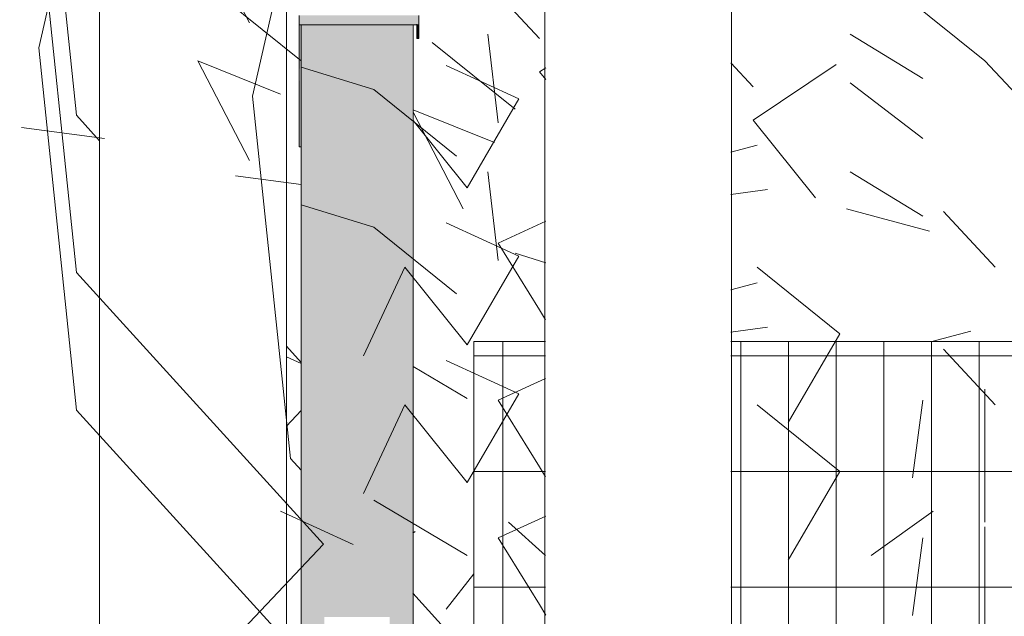
# Model space of a CAD drawing. Units: metres. Extents: x -436 to -102, y 612 to 631.
# Drawn here: x -113 to -112, y 617 to 618 of the extents above; entities that cross this region are included whole.
import ezdxf

# ---------------------------------------------------------------- set-up
doc = ezdxf.new("R2010")
doc.units = ezdxf.units.M
for name, color, linetype, lineweight in [('03_01 PROJECTION-BUILDINGS', 7, 'Continuous', 18), ('04_01 FURNITURE-INDOOR', 7, 'Continuous', 18), ('05_01 CARPENTRY-DOORS', 7, 'Continuous', 18), ('30 COLUMNS', 7, 'Continuous', 18), ('G-IMPT', 7, 'Continuous', 18)]:
    doc.layers.add(name, color=color, linetype=linetype, lineweight=lineweight)

# ---------------------------------------------------------------- blocks, each defined once
blk = doc.blocks.new('AL_MEP_GenMod_Pole - 12 m _slim_-20204460-ARC_ELEV_B2 N1')
at = {"layer": '04_01 FURNITURE-INDOOR', "color": 8, "true_color": 0x808080}
for p, q in [((182.1146, 625.6621), (182.1146, 616.1652)), ((182.3146, 616.3651), (182.3146, 625))]:
    blk.add_line(p, q, dxfattribs=at)
blk = doc.blocks.new('12011-SUNRISE-MEP_rvt-2-ARC_ELEV_B2 N1')
at = {"color": 8, "lineweight": 18, "true_color": 0x808080}
blk.add_blockref('AL_MEP_GenMod_Pole - 12 m _slim_-20204460-ARC_ELEV_B2 N1', (0, 0), dxfattribs=at)
blk = doc.blocks.new('AL_Plant_Polyalthia Longifolia - PL21-E_dwg-21779580-ARC_ELEV_B2 N1')
at = {"layer": 'G-IMPT', "color": 9, "true_color": 0xd7d7b0}
for p, q in [((181.994, 617.9159), (182.0828, 617.8446)), ((182.3139, 617.8942), (182.338, 617.8683)), ((182.0606, 617.8088), (181.9736, 617.8438)), ((181.9736, 617.8411), (182.0273, 617.7375)), ((181.7832, 617.7731), (181.8536, 617.7637)), ((182.4378, 617.7375), (182.5266, 617.7137)), ((182.0828, 617.6899), (182.1156, 617.6798)), ((182.5291, 617.5954), (182.571, 617.6066)), ((182.0386, 617.2535), (181.9733, 617.3256))]:
    blk.add_line(p, q, dxfattribs=at)
at = {"layer": 'G-IMPT', "color": 9, "true_color": 0xd7d7b0, "flags": 128}
for points in [[(181.8536, 617.4574), (181.8421, 617.4701), (181.8015, 617.8583), (181.9234, 618.3922), (181.7812, 619.3629), (182.0657, 620.2364), (182.1156, 620.2364)], [(182.4267, 617.8922), (182.338, 617.8327), (182.4046, 617.7494)]]:
    blk.add_lwpolyline(points, dxfattribs=at)
blk = doc.blocks.new('AL_Plant_Polyalthia Longifolia - Polyalthia Longifolia-17510857-ARC_ELEV_B2 N1')
blk.add_blockref('AL_Plant_Polyalthia Longifolia - PL21-E_dwg-21779580-ARC_ELEV_B2 N1', (0, 0))
blk = doc.blocks.new('AL_Plant_Polyalthia Longifolia - PL21-E_dwg-V155-ARC_ELEV_B2 N1')
at = {"layer": 'G-IMPT', "color": 9, "true_color": 0xd7d7b0}
for p, q in [((181.8536, 617.5728), (181.8378, 617.5902)), ((181.8378, 617.579), (181.8536, 617.5717)), ((181.9736, 617.5686), (182.0313, 617.5342)), ((181.8378, 617.5047), (181.8536, 617.5215)), ((181.9733, 617.3899), (181.9759, 617.3915)), ((182.0091, 617.3083), (182.0386, 617.3463))]:
    blk.add_line(p, q, dxfattribs=at)
at = {"layer": 'G-IMPT', "color": 9, "true_color": 0xd7d7b0, "flags": 128}
for points in [[(181.6378, 617.8106), (181.6131, 617.8379), (181.5725, 618.2261), (181.6378, 618.5122)], [(182.0091, 617.8911), (182.0868, 617.8554), (182.0313, 617.7602), (181.9736, 617.8324)], [(182.1153, 617.6185), (182.1089, 617.6294), (182.0645, 617.7008), (182.1156, 617.7242)]]:
    blk.add_lwpolyline(points, dxfattribs=at)
blk = doc.blocks.new('AL_Plant_Polyalthia Longifolia - Polyalthia Longifolia-V156-ARC_ELEV_B2 N1')
blk.add_blockref('AL_Plant_Polyalthia Longifolia - PL21-E_dwg-V155-ARC_ELEV_B2 N1', (0, 0))
blk = doc.blocks.new('AL_Plant_Polyalthia Longifolia - PL21-E_dwg-V166-ARC_ELEV_B2 N1')
at = {"layer": 'G-IMPT', "color": 9, "true_color": 0xd7d7b0}
for p, q in [((182.0645, 617.8298), (182.0535, 617.925)), ((182.4419, 617.925), (182.5196, 617.8774)), ((182.3139, 617.7984), (182.342, 617.8059)), ((182.3531, 617.7584), (182.3139, 617.7531)), ((182.5417, 617.7346), (182.5972, 617.6751)), ((182.5861, 617.5442), (182.5861, 617.4016)), ((182.5084, 617.4491), (182.5196, 617.5324)), ((181.9315, 617.4253), (182.0313, 617.3658)), ((181.8316, 617.4134), (181.9092, 617.3777)), ((182.4641, 617.3658), (182.5306, 617.4134)), ((182.0757, 617.4016), (182.1153, 617.3661))]:
    blk.add_line(p, q, dxfattribs=at)
at = {"layer": 'G-IMPT', "color": 9, "true_color": 0xd7d7b0, "flags": 128}
for points in [[(182.0834, 615.827), (182.0196, 615.9223), (182.0806, 616.2135), (181.9383, 616.6017), (181.7148, 616.7958), (181.6944, 617.1841), (181.8774, 617.3782), (181.6131, 617.6694), (181.5725, 618.0577), (181.6944, 618.5916), (181.5521, 619.5622), (181.8367, 620.4358), (181.9383, 620.4358), (181.7757, 620.727), (181.9383, 620.9211), (181.8367, 621.2608), (181.8774, 621.4065), (182.04, 621.455), (181.918, 621.8433), (181.979, 622.7169), (182.1009, 622.8139), (181.979, 622.911), (182.0806, 623.639), (182.1154, 623.6574)], [(181.8316, 618.0082), (181.7428, 618.0439), (181.7983, 617.9369)], [(181.8537, 617.8893), (181.9315, 617.8654), (182.0202, 617.7941)], [(182.0091, 617.7227), (182.0868, 617.687), (182.0313, 617.5918), (181.9647, 617.6751), (181.9203, 617.58)], [(182.3753, 617.5086), (182.4308, 617.6037), (182.342, 617.6751)], [(182.1153, 617.4501), (182.1089, 617.461), (182.0645, 617.5324), (182.1153, 617.5557)]]:
    blk.add_lwpolyline(points, dxfattribs=at)
blk = doc.blocks.new('AL_Plant_Polyalthia Longifolia - Polyalthia Longifolia-V167-ARC_ELEV_B2 N1')
blk.add_blockref('AL_Plant_Polyalthia Longifolia - PL21-E_dwg-V166-ARC_ELEV_B2 N1', (0, 0))
blk = doc.blocks.new('AL_Plant_Polyalthia Longifolia - PL21-E_dwg-V169-ARC_ELEV_B2 N1')
at = {"layer": 'G-IMPT', "color": 9, "true_color": 0xd7d7b0}
for p, q in [((181.765, 617.9676), (181.8537, 617.8963)), ((182.4419, 617.8725), (182.5196, 617.813)), ((181.5542, 617.8249), (181.6429, 617.813)), ((182.0645, 617.6822), (182.0535, 617.7774)), ((182.4419, 617.7774), (182.5196, 617.7298)), ((182.3139, 617.6508), (182.342, 617.6583)), ((182.3531, 617.6108), (182.3139, 617.6055)), ((182.5417, 617.587), (182.5972, 617.5275)), ((182.5861, 617.3966), (182.5861, 617.254)), ((182.5084, 617.3015), (182.5196, 617.3848))]:
    blk.add_line(p, q, dxfattribs=at)
at = {"layer": 'G-IMPT', "color": 9, "true_color": 0xd7d7b0, "flags": 128}
for points in [[(182.0661, 615.7053), (182.0196, 615.7747), (182.0806, 616.0659), (181.9383, 616.4541), (181.7148, 616.6482), (181.6944, 617.0365), (181.8774, 617.2306), (181.6131, 617.5218), (181.5725, 617.9101), (181.6944, 618.444), (181.5521, 619.4146), (181.8367, 620.2882), (181.9383, 620.2882), (181.7757, 620.5794), (181.9383, 620.7735), (181.8367, 621.1132), (181.8774, 621.2589), (182.04, 621.3074), (181.918, 621.6957), (181.979, 622.5693), (182.1009, 622.6663), (181.979, 622.7634), (182.0806, 623.4914), (182.1156, 623.5099)], [(182.0091, 618.0747), (182.0424, 617.9915), (182.1089, 617.9201)], [(182.4973, 617.9676), (182.5861, 617.8963), (182.6416, 617.8368)], [(181.8316, 617.8606), (181.7428, 617.8963), (181.7983, 617.7893)], [(182.1156, 617.8889), (182.1089, 617.8844), (182.1156, 617.8762)], [(181.8537, 617.7417), (181.9315, 617.7178), (182.0202, 617.6465)], [(182.0091, 617.5751), (182.0868, 617.5394), (182.0313, 617.4442), (181.9647, 617.5275), (181.9203, 617.4324)], [(182.3753, 617.361), (182.4308, 617.4561), (182.342, 617.5275)], [(182.1156, 617.3021), (182.1089, 617.3134), (182.0645, 617.3848), (182.1156, 617.4082)]]:
    blk.add_lwpolyline(points, dxfattribs=at)
blk = doc.blocks.new('AL_Plant_Polyalthia Longifolia - Polyalthia Longifolia-V170-ARC_ELEV_B2 N1')
blk.add_blockref('AL_Plant_Polyalthia Longifolia - PL21-E_dwg-V169-ARC_ELEV_B2 N1', (0, 0))
blk = doc.blocks.new('AL_ARC_Door_Landscaping-Fencing - Passage 5m Hauteur 2_50m-22249209-ARC_ELEV_B2 N1')
at = {"layer": '05_01 CARPENTRY-DOORS', "true_color": 0x969696}
for points in [[(181.9676, 617.935), (181.9796, 617.935), (181.9796, 617.945), (181.8516, 617.945), (181.8516, 617.935), (181.9579, 617.935)], [(181.8527, 617.875), (181.8536, 617.875), (181.8536, 617.935), (181.8516, 617.935), (181.8524, 617.875)], [(181.8536, 616.27), (181.8596, 616.27), (181.8596, 617.935), (181.8536, 617.935), (181.8536, 616.3573)], [(181.9776, 617.934), (181.9796, 617.934), (181.9792, 617.935), (181.9776, 617.935)], [(181.9776, 617.9259), (181.9796, 617.9259), (181.979, 617.934), (181.9776, 617.934), (181.9776, 617.9271)], [(181.9776, 617.9203), (181.9796, 617.9205), (181.979, 617.9259), (181.9776, 617.9259), (181.9776, 617.9205)], [(181.8516, 617.824), (181.8536, 617.824), (181.8536, 617.875), (181.8516, 617.875)], [(181.8527, 617.8047), (181.8536, 617.8047), (181.8531, 617.824), (181.8516, 617.824), (181.8521, 617.8047), (181.8527, 617.8047)], [(181.8536, 617.804), (181.8536, 617.8047), (181.8527, 617.804)]]:
    blk.add_hatch(color=252, dxfattribs=at).paths.add_polyline_path(points, flags=0)
h = blk.add_hatch(color=252, dxfattribs=at)
h.paths.add_polyline_path([(181.8596, 616.27), (181.9676, 616.27), (181.9676, 617.935), (181.8596, 617.935), (181.8596, 616.3573)], flags=0)
h.paths.add_polyline_path([(181.8786, 617.14), (181.8786, 617.3), (181.9486, 617.3), (181.9486, 617.14), (181.8864, 617.14)], flags=0)
h = blk.add_hatch(color=252, dxfattribs=at)
h.paths.add_polyline_path([(181.9734, 615.415), (181.9736, 615.415), (181.9728, 615.557), (181.9715, 615.5565), (181.9721, 615.415), (181.9728, 615.415)], flags=0)
h.paths.add_polyline_path([(181.9736, 616.0644), (181.9728, 617.935), (181.9676, 617.935), (181.9682, 616.27), (181.9715, 616.27), (181.9721, 616.0667), (181.9735, 616.0646)], flags=0)
at = {"layer": '05_01 CARPENTRY-DOORS'}
for p, q in [((181.8516, 617.935), (181.8516, 617.945)), ((181.9796, 617.935), (181.9796, 617.945)), ((181.8516, 617.875), (181.8516, 617.935)), ((181.8516, 617.935), (181.9796, 617.935)), ((181.8536, 617.935), (181.8536, 616.27)), ((181.9736, 616.0644), (181.9736, 617.935)), ((181.9776, 617.9344), (181.9776, 617.9354)), ((181.9776, 617.9354), (181.9776, 617.9344)), ((181.9776, 617.9259), (181.9776, 617.935)), ((181.9796, 617.9344), (181.9796, 617.9353)), ((181.9796, 617.9353), (181.9796, 617.9344)), ((181.9796, 617.935), (181.9796, 617.9259)), ((181.9776, 617.9201), (181.9776, 617.9259)), ((181.9796, 617.9259), (181.9776, 617.9259)), ((181.9776, 617.9203), (181.9776, 617.9201)), ((181.9776, 617.9201), (181.9796, 617.9201)), ((181.9776, 617.9201), (181.9796, 617.9201)), ((181.9796, 617.9259), (181.9796, 617.9201)), ((181.9796, 617.9201), (181.9796, 617.9203)), ((181.8516, 617.824), (181.8516, 617.875)), ((181.8516, 617.804), (181.8516, 617.824)), ((181.8516, 617.804), (181.8536, 617.804)), ((181.8527, 617.804), (181.8516, 617.804)), ((181.8516, 617.804), (181.8527, 617.804)), ((181.8536, 617.804), (181.8527, 617.804))]:
    blk.add_line(p, q, dxfattribs=at)
blk = doc.blocks.new('Top Rail Type - Top Rail_Internal_-22272497-ARC_ELEV_B2 N1')
at = {"layer": '03_01 PROJECTION-BUILDINGS'}
h = blk.add_hatch(dxfattribs=at)
h.set_pattern_fill('FP_55', color=256, style=0, pattern_type=2)
h.set_pattern_definition([(0, (-1.471, 612), (0, 0.124), []), (90, (-1.471, 612), (-0.051, 3e-18), [])])
h.paths.add_polyline_path([(182.3139, 615.3954), (182.3895, 615.3954), (182.3642, 615.4157), (182.3356, 615.4535), (182.3375, 615.4688), (182.3647, 615.4692), (182.4015, 615.4592), (182.3937, 615.4692), (182.4587, 615.4971), (182.4714, 615.5077), (182.4706, 615.5288), (182.4145, 615.5456), (182.3642, 615.5861), (182.3356, 615.6239), (182.3375, 615.6392), (182.3647, 615.6396), (182.4959, 615.6037), (182.4845, 615.6265), (182.477, 615.6238), (182.454, 615.6383), (182.4723, 615.6554), (182.4698, 615.7185), (182.4474, 615.7172), (182.3863, 615.738), (182.3465, 615.7638), (182.3431, 615.7788), (182.3685, 615.7885), (182.5041, 615.7996), (182.4843, 615.8182), (182.4474, 615.8161), (182.3863, 615.8369), (182.3465, 615.8627), (182.3431, 615.8777), (182.3685, 615.8874), (182.4423, 615.8935), (182.4266, 615.9319), (182.4612, 615.9359), (182.466, 615.9344), (182.4443, 615.9876), (182.3863, 616.0073), (182.3465, 616.0331), (182.3431, 616.0481), (182.3685, 616.0578), (182.5041, 616.0689), (182.4661, 616.1047), (182.4324, 616.187), (182.3758, 616.1569), (182.3721, 616.145), (182.4078, 616.0844), (182.3788, 616.0672), (182.3487, 616.0657), (182.3139, 616.092), (182.3139, 615.511)], flags=0)
h.paths.add_polyline_path([(182.0386, 615.3954), (182.0908, 615.3954), (182.1097, 615.4312), (182.1153, 615.4258), (182.1153, 615.6854), (182.1012, 615.6634), (182.0915, 615.6558), (182.0922, 615.655), (182.0667, 615.633), (182.0605, 615.6316), (182.0482, 615.6219), (182.0463, 615.6099), (182.0922, 615.5561), (182.0667, 615.5341), (182.0386, 615.5274), (182.0386, 615.4)], flags=0)
h.paths.add_polyline_path([(182.4702, 615.4404), (182.4699, 615.4477), (182.4435, 615.4477), (182.4684, 615.4409)], flags=0)
h.paths.add_polyline_path([(182.6053, 615.47), (182.6158, 615.4882), (182.6158, 615.5136), (182.5932, 615.5134), (182.593, 615.4799), (182.5922, 615.4716), (182.6017, 615.4704)], flags=0)
h.paths.add_polyline_path([(182.5994, 615.6411), (182.5926, 615.7053), (182.5834, 615.7111), (182.5658, 615.6869), (182.59, 615.6423), (182.5926, 615.6419)], flags=0)
h.paths.add_polyline_path([(182.0563, 615.6971), (182.0749, 615.7127), (182.1083, 615.7727), (182.1153, 615.7677), (182.1153, 615.7843), (182.1012, 615.7623), (182.0482, 615.7208), (182.0463, 615.7088), (182.0559, 615.6976)], flags=0)
h.paths.add_polyline_path([(182.0386, 615.7813), (182.0637, 615.8027), (182.0386, 615.7967)], flags=0)
h.paths.add_polyline_path([(182.0864, 615.8322), (182.1083, 615.8716), (182.1153, 615.8667), (182.1153, 615.9547), (182.1012, 615.9327), (182.0482, 615.8912), (182.0463, 615.8792), (182.0749, 615.8457)], flags=0)
h.paths.add_polyline_path([(182.0386, 615.9517), (182.0749, 615.982), (182.1083, 616.042), (182.1153, 616.037), (182.1153, 616.1306), (182.098, 616.1407), (182.0942, 616.1676), (182.1153, 616.1651), (182.1153, 616.2296), (182.098, 616.2396), (182.0942, 616.2666), (182.1153, 616.264), (182.1153, 616.3999), (182.098, 616.41), (182.0942, 616.4369), (182.1153, 616.4344), (182.1153, 617.5954), (182.0386, 617.5954), (182.0386, 615.982)], flags=0)
h.paths.add_polyline_path([(182.5793, 615.9669), (182.5931, 615.9704), (182.5924, 615.9748), (182.5834, 615.9804), (182.5758, 615.97)], flags=0)
h.paths.add_polyline_path([(182.5793, 616.1373), (182.5943, 616.1408), (182.6053, 616.203), (182.5924, 616.2705), (182.6158, 616.2728), (182.6158, 617.5954), (182.3139, 617.5954), (182.3139, 616.6351), (182.3269, 616.6227), (182.3527, 616.5628), (182.3508, 616.4887), (182.3631, 616.4794), (182.4179, 616.5109), (182.4612, 616.5643), (182.4804, 616.5449), (182.466, 616.4911), (182.4353, 616.4578), (182.3758, 616.4262), (182.3721, 616.4143), (182.4073, 616.3534), (182.3788, 616.3365), (182.3512, 616.335), (182.3508, 616.3183), (182.3631, 616.309), (182.4179, 616.3406), (182.4612, 616.3939), (182.4804, 616.3745), (182.466, 616.3207), (182.4353, 616.2875), (182.3758, 616.2558), (182.3721, 616.244), (182.3847, 616.2225), (182.4179, 616.2416), (182.4612, 616.295), (182.4804, 616.2756), (182.466, 616.2218), (182.4494, 616.2038), (182.4612, 616.2052), (182.5238, 616.1865), (182.5754, 616.1408)], flags=0)
for p, q in [((182.0386, 615.9517), (182.0386, 617.5954)), ((182.1153, 617.5954), (182.0386, 617.5954)), ((182.6158, 617.5954), (182.3139, 617.5954))]:
    blk.add_line(p, q, dxfattribs=at)
blk = doc.blocks.new('12011-SUNRISE-ARC-PARK_rvt-2-ARC_ELEV_B2 N1')
at = {"lineweight": 18}
for name in ['AL_Plant_Polyalthia Longifolia - Polyalthia Longifolia-V167-ARC_ELEV_B2 N1', 'AL_Plant_Polyalthia Longifolia - Polyalthia Longifolia-V170-ARC_ELEV_B2 N1', 'AL_Plant_Polyalthia Longifolia - Polyalthia Longifolia-V156-ARC_ELEV_B2 N1', 'AL_Plant_Polyalthia Longifolia - Polyalthia Longifolia-17510857-ARC_ELEV_B2 N1', 'AL_ARC_Door_Landscaping-Fencing - Passage 5m Hauteur 2_50m-22249209-ARC_ELEV_B2 N1', 'Top Rail Type - Top Rail_Internal_-22272497-ARC_ELEV_B2 N1']:
    blk.add_blockref(name, (0, 0), dxfattribs=at)

msp = doc.modelspace()

# ---------------------------------------------------------------- linework, layer by layer
at = {"layer": '30 COLUMNS'}
for p, q in [((-112.5219, 620.8364), (-112.5219, 616.2604)), ((-112.3219, 616.27), (-112.3219, 620.8364))]:
    msp.add_line(p, q, dxfattribs=at)

# ---------------------------------------------------------------- block references
at = {"lineweight": 5}
for name in ['12011-SUNRISE-MEP_rvt-2-ARC_ELEV_B2 N1', '12011-SUNRISE-ARC-PARK_rvt-2-ARC_ELEV_B2 N1']:
    msp.add_blockref(name, (-294.1597, 0), dxfattribs=at)

doc.saveas('drawing.dxf')
